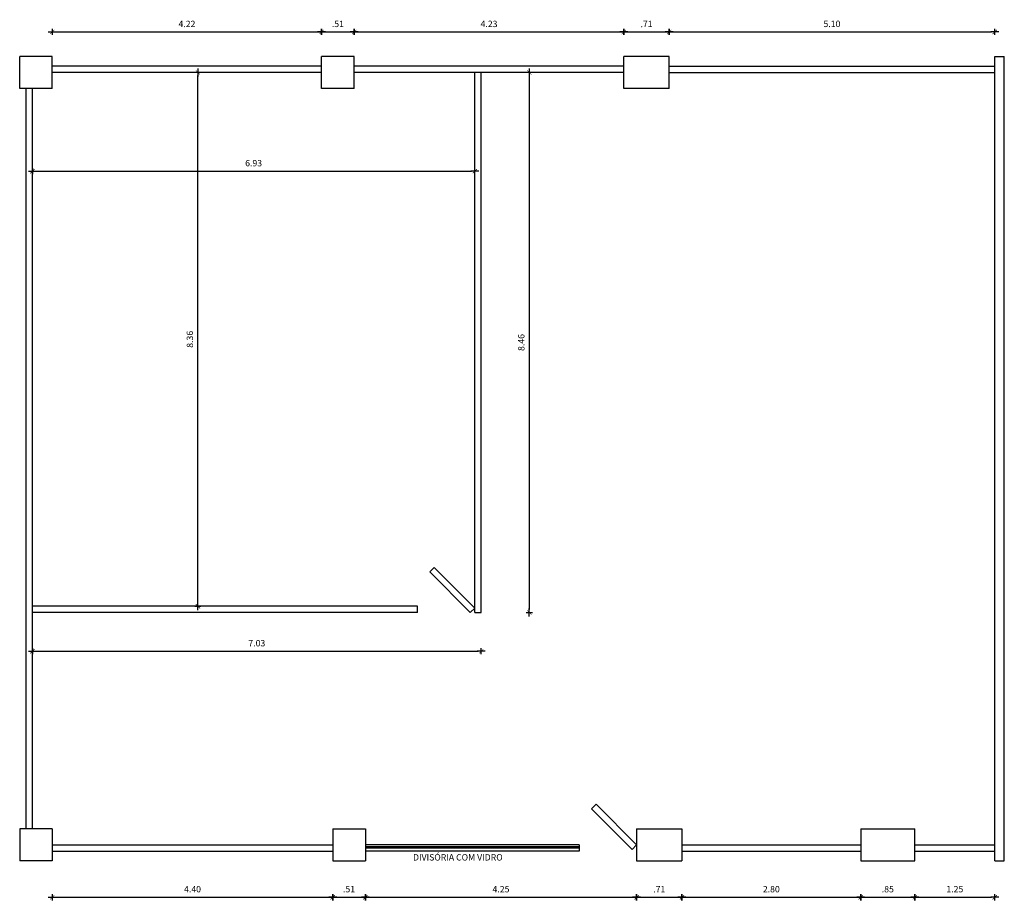
# Model space of a CAD drawing. Units: metres. Extents: x 21 to 126, y 40 to 59.
# Drawn here: x 43 to 58, y 45 to 59 of the extents above; entities that cross this region are included whole.
import ezdxf

# ---------------------------------------------------------------- set-up
doc = ezdxf.new("R2010")
doc.units = ezdxf.units.M
doc.header["$LTSCALE"] = 20
doc.header["$MEASUREMENT"] = 0
for name, color, linetype in [('A-COTAS', 3, 'Continuous'), ('A-DIVISORIAS', 4, 'Continuous'), ('A-PARED', 5, 'Continuous'), ('A-TEXTO', 3, 'Continuous')]:
    doc.layers.add(name, color=color, linetype=linetype)
doc.styles.add('80-ESCALA_50', font='ARIAL.TTF', dxfattribs={"height": 0.1})
doc.dimstyles.new('ESCALA_50', dxfattribs={"dimscale": 50, "dimtxt": 0.1, "dimasz": 0.001, "dimexe": 0.0007, "dimexo": 0.004, "dimgap": 0.0015, "dimtad": 1, "dimzin": 4, "dimdsep": 46, "dimtxsty": '80-ESCALA_50', "dimblk": 'Tick', "dimcen": 0.003, "dimdle": 0.0007, "dimse1": 1, "dimse2": 1, "dimclrt": 2, "dimaunit": 1, "dimadec": 0, "dimazin": 0, "dimtfac": 1, "dimtix": 1, "dimtmove": 0, "dimatfit": 3, "dimldrblk": 'Tick', "dimfxl": 0, "dimtolj": 1, "dimtzin": 0, "dimarcsym": 0})

# ---------------------------------------------------------------- blocks, each defined once
blk = doc.blocks.new('Tick')
for p, q in [((1.25, 0), (-1.25, 0)), ((0, -0.95), (0, 0.95))]:
    blk.add_line(p, q)
at = {"color": 0, "linetype": 'ByBlock', "const_width": 0.188}
blk.add_lwpolyline([(-0.67, -0.67), (0.67, 0.67)], dxfattribs=at)
blk = doc.blocks.new('*D48')
at = {"layer": 'A-COTAS', "color": 0, "lineweight": -2}
blk.add_line((43.445, 45.234), (47.74, 45.234), dxfattribs=at)
at = {"layer": 'DEFPOINTS', "color": 0}
for p in [(43.395, 45.804), (47.79, 45.804), (47.79, 45.234)]:
    blk.add_point(p, dxfattribs=at)
at = {"layer": 'A-COTAS', "color": 0, "lineweight": -2, "xscale": 0.05, "yscale": 0.05, "zscale": 0.05, "rotation": 180}
blk.add_blockref('Tick', (43.395, 45.234), dxfattribs=at)
at = {"layer": 'A-COTAS', "color": 0, "lineweight": -2, "xscale": 0.05, "yscale": 0.05, "zscale": 0.05}
blk.add_blockref('Tick', (47.79, 45.234), dxfattribs=at)
at = {"layer": 'A-COTAS', "color": 2, "insert": (45.593, 45.361), "char_height": 0.1, "attachment_point": 5, "style": '80-ESCALA_50'}
blk.add_mtext('\\A1;4.40', dxfattribs=at)
blk = doc.blocks.new('*D49')
at = {"layer": 'A-COTAS', "color": 0, "lineweight": -2}
blk.add_line((47.84, 45.234), (48.25, 45.234), dxfattribs=at)
at = {"layer": 'DEFPOINTS', "color": 0}
for p in [(48.3, 45.954), (47.79, 45.804), (48.3, 45.234)]:
    blk.add_point(p, dxfattribs=at)
at = {"layer": 'A-COTAS', "color": 0, "lineweight": -2, "xscale": 0.05, "yscale": 0.05, "zscale": 0.05, "rotation": 180}
blk.add_blockref('Tick', (47.79, 45.234), dxfattribs=at)
at = {"layer": 'A-COTAS', "color": 0, "lineweight": -2, "xscale": 0.05, "yscale": 0.05, "zscale": 0.05}
blk.add_blockref('Tick', (48.3, 45.234), dxfattribs=at)
at = {"layer": 'A-COTAS', "color": 2, "insert": (48.045, 45.361), "char_height": 0.1, "attachment_point": 5, "style": '80-ESCALA_50'}
blk.add_mtext('\\A1;.51', dxfattribs=at)
blk = doc.blocks.new('*D50')
at = {"layer": 'A-COTAS', "color": 0, "lineweight": -2}
blk.add_line((48.35, 45.234), (52.5, 45.234), dxfattribs=at)
at = {"layer": 'DEFPOINTS', "color": 0}
for p in [(48.3, 45.954), (52.55, 45.804), (52.55, 45.234)]:
    blk.add_point(p, dxfattribs=at)
at = {"layer": 'A-COTAS', "color": 0, "lineweight": -2, "xscale": 0.05, "yscale": 0.05, "zscale": 0.05, "rotation": 180}
blk.add_blockref('Tick', (48.3, 45.234), dxfattribs=at)
at = {"layer": 'A-COTAS', "color": 0, "lineweight": -2, "xscale": 0.05, "yscale": 0.05, "zscale": 0.05}
blk.add_blockref('Tick', (52.55, 45.234), dxfattribs=at)
at = {"layer": 'A-COTAS', "color": 2, "insert": (50.425, 45.361), "char_height": 0.1, "attachment_point": 5, "style": '80-ESCALA_50'}
blk.add_mtext('\\A1;4.25', dxfattribs=at)
blk = doc.blocks.new('*D51')
at = {"layer": 'A-COTAS', "color": 0, "lineweight": -2}
blk.add_line((52.6, 45.234), (53.21, 45.234), dxfattribs=at)
at = {"layer": 'DEFPOINTS', "color": 0}
for p in [(52.55, 45.804), (53.26, 45.804), (53.26, 45.234)]:
    blk.add_point(p, dxfattribs=at)
at = {"layer": 'A-COTAS', "color": 0, "lineweight": -2, "xscale": 0.05, "yscale": 0.05, "zscale": 0.05, "rotation": 180}
blk.add_blockref('Tick', (52.55, 45.234), dxfattribs=at)
at = {"layer": 'A-COTAS', "color": 0, "lineweight": -2, "xscale": 0.05, "yscale": 0.05, "zscale": 0.05}
blk.add_blockref('Tick', (53.26, 45.234), dxfattribs=at)
at = {"layer": 'A-COTAS', "color": 2, "insert": (52.905, 45.36), "char_height": 0.1, "attachment_point": 5, "style": '80-ESCALA_50'}
blk.add_mtext('\\A1;.71', dxfattribs=at)
blk = doc.blocks.new('*D52')
at = {"layer": 'A-COTAS', "color": 0, "lineweight": -2}
blk.add_line((53.31, 45.234), (56.01, 45.234), dxfattribs=at)
at = {"layer": 'DEFPOINTS', "color": 0}
for p in [(53.26, 45.804), (56.06, 45.804), (56.06, 45.234)]:
    blk.add_point(p, dxfattribs=at)
at = {"layer": 'A-COTAS', "color": 0, "lineweight": -2, "xscale": 0.05, "yscale": 0.05, "zscale": 0.05, "rotation": 180}
blk.add_blockref('Tick', (53.26, 45.234), dxfattribs=at)
at = {"layer": 'A-COTAS', "color": 0, "lineweight": -2, "xscale": 0.05, "yscale": 0.05, "zscale": 0.05}
blk.add_blockref('Tick', (56.06, 45.234), dxfattribs=at)
at = {"layer": 'A-COTAS', "color": 2, "insert": (54.66, 45.361), "char_height": 0.1, "attachment_point": 5, "style": '80-ESCALA_50'}
blk.add_mtext('\\A1;2.80', dxfattribs=at)
blk = doc.blocks.new('*D53')
at = {"layer": 'A-COTAS', "color": 0, "lineweight": -2}
blk.add_line((56.11, 45.234), (56.86, 45.234), dxfattribs=at)
at = {"layer": 'DEFPOINTS', "color": 0}
for p in [(56.06, 45.804), (56.91, 45.804), (56.91, 45.234)]:
    blk.add_point(p, dxfattribs=at)
at = {"layer": 'A-COTAS', "color": 0, "lineweight": -2, "xscale": 0.05, "yscale": 0.05, "zscale": 0.05, "rotation": 180}
blk.add_blockref('Tick', (56.06, 45.234), dxfattribs=at)
at = {"layer": 'A-COTAS', "color": 0, "lineweight": -2, "xscale": 0.05, "yscale": 0.05, "zscale": 0.05}
blk.add_blockref('Tick', (56.91, 45.234), dxfattribs=at)
at = {"layer": 'A-COTAS', "color": 2, "insert": (56.485, 45.361), "char_height": 0.1, "attachment_point": 5, "style": '80-ESCALA_50'}
blk.add_mtext('\\A1;.85', dxfattribs=at)
blk = doc.blocks.new('*D54')
at = {"layer": 'A-COTAS', "color": 0, "lineweight": -2}
blk.add_line((56.96, 45.234), (58.11, 45.234), dxfattribs=at)
at = {"layer": 'DEFPOINTS', "color": 0}
for p in [(56.91, 45.804), (58.16, 45.804), (58.16, 45.234)]:
    blk.add_point(p, dxfattribs=at)
at = {"layer": 'A-COTAS', "color": 0, "lineweight": -2, "xscale": 0.05, "yscale": 0.05, "zscale": 0.05, "rotation": 180}
blk.add_blockref('Tick', (56.91, 45.234), dxfattribs=at)
at = {"layer": 'A-COTAS', "color": 0, "lineweight": -2, "xscale": 0.05, "yscale": 0.05, "zscale": 0.05}
blk.add_blockref('Tick', (58.16, 45.234), dxfattribs=at)
at = {"layer": 'A-COTAS', "color": 2, "insert": (57.535, 45.361), "char_height": 0.1, "attachment_point": 5, "style": '80-ESCALA_50'}
blk.add_mtext('\\A1;1.25', dxfattribs=at)
blk = doc.blocks.new('*D55')
at = {"layer": 'A-COTAS', "color": 0, "lineweight": -2}
blk.add_line((50.869, 58.104), (50.869, 49.744), dxfattribs=at)
at = {"layer": 'DEFPOINTS', "color": 0}
for p in [(50.115, 58.154), (50.115, 49.694), (50.869, 49.694)]:
    blk.add_point(p, dxfattribs=at)
at = {"layer": 'A-COTAS', "color": 0, "lineweight": -2, "xscale": 0.05, "yscale": 0.05, "zscale": 0.05}
for p, rotation in [((50.869, 58.154), 90), ((50.869, 49.694), 270)]:
    blk.add_blockref('Tick', p, dxfattribs=dict(at, rotation=rotation))
at = {"layer": 'A-COTAS', "color": 2, "insert": (50.743, 53.924), "char_height": 0.1, "attachment_point": 5, "rotation": 90, "style": '80-ESCALA_50'}
blk.add_mtext('\\A1;8.46', dxfattribs=at)
blk = doc.blocks.new('*D56')
at = {"layer": 'A-COTAS', "color": 0, "lineweight": -2}
blk.add_line((43.135, 49.088), (50.065, 49.088), dxfattribs=at)
at = {"layer": 'DEFPOINTS', "color": 0}
for p in [(43.085, 49.891), (50.115, 49.891), (50.115, 49.088)]:
    blk.add_point(p, dxfattribs=at)
at = {"layer": 'A-COTAS', "color": 0, "lineweight": -2, "xscale": 0.05, "yscale": 0.05, "zscale": 0.05, "rotation": 180}
blk.add_blockref('Tick', (43.085, 49.088), dxfattribs=at)
at = {"layer": 'A-COTAS', "color": 0, "lineweight": -2, "xscale": 0.05, "yscale": 0.05, "zscale": 0.05}
blk.add_blockref('Tick', (50.115, 49.088), dxfattribs=at)
at = {"layer": 'A-COTAS', "color": 2, "insert": (46.6, 49.214), "char_height": 0.1, "attachment_point": 5, "style": '80-ESCALA_50'}
blk.add_mtext('\\A1;7.03', dxfattribs=at)
blk = doc.blocks.new('*D57')
at = {"layer": 'A-COTAS', "color": 0, "lineweight": -2}
blk.add_line((43.445, 58.788), (47.565, 58.788), dxfattribs=at)
at = {"layer": 'DEFPOINTS', "color": 0}
for p in [(47.615, 58.788), (43.395, 58.404), (47.615, 58.404)]:
    blk.add_point(p, dxfattribs=at)
at = {"layer": 'A-COTAS', "color": 0, "lineweight": -2, "xscale": 0.05, "yscale": 0.05, "zscale": 0.05, "rotation": 180}
blk.add_blockref('Tick', (43.395, 58.788), dxfattribs=at)
at = {"layer": 'A-COTAS', "color": 0, "lineweight": -2, "xscale": 0.05, "yscale": 0.05, "zscale": 0.05}
blk.add_blockref('Tick', (47.615, 58.788), dxfattribs=at)
at = {"layer": 'A-COTAS', "color": 2, "insert": (45.505, 58.913), "char_height": 0.1, "attachment_point": 5, "style": '80-ESCALA_50'}
blk.add_mtext('\\A1;4.22', dxfattribs=at)
blk = doc.blocks.new('*D58')
at = {"layer": 'A-COTAS', "color": 0, "lineweight": -2}
blk.add_line((47.665, 58.788), (48.075, 58.788), dxfattribs=at)
at = {"layer": 'DEFPOINTS', "color": 0}
for p in [(48.125, 58.788), (47.615, 58.404), (48.125, 58.404)]:
    blk.add_point(p, dxfattribs=at)
at = {"layer": 'A-COTAS', "color": 0, "lineweight": -2, "xscale": 0.05, "yscale": 0.05, "zscale": 0.05, "rotation": 180}
blk.add_blockref('Tick', (47.615, 58.788), dxfattribs=at)
at = {"layer": 'A-COTAS', "color": 0, "lineweight": -2, "xscale": 0.05, "yscale": 0.05, "zscale": 0.05}
blk.add_blockref('Tick', (48.125, 58.788), dxfattribs=at)
at = {"layer": 'A-COTAS', "color": 2, "insert": (47.87, 58.914), "char_height": 0.1, "attachment_point": 5, "style": '80-ESCALA_50'}
blk.add_mtext('\\A1;.51', dxfattribs=at)
blk = doc.blocks.new('*D59')
at = {"layer": 'A-COTAS', "color": 0, "lineweight": -2}
blk.add_line((48.175, 58.788), (52.3, 58.788), dxfattribs=at)
at = {"layer": 'DEFPOINTS', "color": 0}
for p in [(52.35, 58.788), (48.125, 58.404), (52.35, 58.404)]:
    blk.add_point(p, dxfattribs=at)
at = {"layer": 'A-COTAS', "color": 0, "lineweight": -2, "xscale": 0.05, "yscale": 0.05, "zscale": 0.05, "rotation": 180}
blk.add_blockref('Tick', (48.125, 58.788), dxfattribs=at)
at = {"layer": 'A-COTAS', "color": 0, "lineweight": -2, "xscale": 0.05, "yscale": 0.05, "zscale": 0.05}
blk.add_blockref('Tick', (52.35, 58.788), dxfattribs=at)
at = {"layer": 'A-COTAS', "color": 2, "insert": (50.238, 58.914), "char_height": 0.1, "attachment_point": 5, "style": '80-ESCALA_50'}
blk.add_mtext('\\A1;4.23', dxfattribs=at)
blk = doc.blocks.new('*D60')
at = {"layer": 'A-COTAS', "color": 0, "lineweight": -2}
blk.add_line((52.4, 58.788), (53.01, 58.788), dxfattribs=at)
at = {"layer": 'DEFPOINTS', "color": 0}
for p in [(53.06, 58.788), (52.35, 58.404), (53.06, 58.404)]:
    blk.add_point(p, dxfattribs=at)
at = {"layer": 'A-COTAS', "color": 0, "lineweight": -2, "xscale": 0.05, "yscale": 0.05, "zscale": 0.05, "rotation": 180}
blk.add_blockref('Tick', (52.35, 58.788), dxfattribs=at)
at = {"layer": 'A-COTAS', "color": 0, "lineweight": -2, "xscale": 0.05, "yscale": 0.05, "zscale": 0.05}
blk.add_blockref('Tick', (53.06, 58.788), dxfattribs=at)
at = {"layer": 'A-COTAS', "color": 2, "insert": (52.705, 58.913), "char_height": 0.1, "attachment_point": 5, "style": '80-ESCALA_50'}
blk.add_mtext('\\A1;.71', dxfattribs=at)
blk = doc.blocks.new('*D61')
at = {"layer": 'A-COTAS', "color": 0, "lineweight": -2}
blk.add_line((53.11, 58.788), (58.11, 58.788), dxfattribs=at)
at = {"layer": 'DEFPOINTS', "color": 0}
for p in [(58.16, 58.788), (53.06, 58.404), (58.16, 58.404)]:
    blk.add_point(p, dxfattribs=at)
at = {"layer": 'A-COTAS', "color": 0, "lineweight": -2, "xscale": 0.05, "yscale": 0.05, "zscale": 0.05, "rotation": 180}
blk.add_blockref('Tick', (53.06, 58.788), dxfattribs=at)
at = {"layer": 'A-COTAS', "color": 0, "lineweight": -2, "xscale": 0.05, "yscale": 0.05, "zscale": 0.05}
blk.add_blockref('Tick', (58.16, 58.788), dxfattribs=at)
at = {"layer": 'A-COTAS', "color": 2, "insert": (55.61, 58.914), "char_height": 0.1, "attachment_point": 5, "style": '80-ESCALA_50'}
blk.add_mtext('\\A1;5.10', dxfattribs=at)
blk = doc.blocks.new('*D62')
at = {"layer": 'A-COTAS', "color": 0, "lineweight": -2}
blk.add_line((43.135, 56.607), (49.965, 56.607), dxfattribs=at)
at = {"layer": 'DEFPOINTS', "color": 0}
for p in [(50.015, 58.154), (43.085, 57.904), (50.015, 56.607)]:
    blk.add_point(p, dxfattribs=at)
at = {"layer": 'A-COTAS', "color": 0, "lineweight": -2, "xscale": 0.05, "yscale": 0.05, "zscale": 0.05, "rotation": 180}
blk.add_blockref('Tick', (43.085, 56.607), dxfattribs=at)
at = {"layer": 'A-COTAS', "color": 0, "lineweight": -2, "xscale": 0.05, "yscale": 0.05, "zscale": 0.05}
blk.add_blockref('Tick', (50.015, 56.607), dxfattribs=at)
at = {"layer": 'A-COTAS', "color": 2, "insert": (46.55, 56.733), "char_height": 0.1, "attachment_point": 5, "style": '80-ESCALA_50'}
blk.add_mtext('\\A1;6.93', dxfattribs=at)
blk = doc.blocks.new('*D63')
at = {"layer": 'A-COTAS', "color": 0, "lineweight": -2}
blk.add_line((45.677, 49.844), (45.677, 58.104), dxfattribs=at)
at = {"layer": 'DEFPOINTS', "color": 0}
for p in [(45.677, 58.154), (50.015, 58.154), (49.115, 49.794)]:
    blk.add_point(p, dxfattribs=at)
at = {"layer": 'A-COTAS', "color": 0, "lineweight": -2, "xscale": 0.05, "yscale": 0.05, "zscale": 0.05}
for p, rotation in [((45.677, 58.154), 90), ((45.677, 49.794), 270)]:
    blk.add_blockref('Tick', p, dxfattribs=dict(at, rotation=rotation))
at = {"layer": 'A-COTAS', "color": 2, "insert": (45.551, 53.974), "char_height": 0.1, "attachment_point": 5, "rotation": 90, "style": '80-ESCALA_50'}
blk.add_mtext('\\A1;8.36', dxfattribs=at)

msp = doc.modelspace()

# ---------------------------------------------------------------- linework, layer by layer
at = {"layer": 'A-DIVISORIAS'}
for p, q in [((47.6151405, 58.2535881), (43.3951405, 58.2535881)), ((47.6151405, 58.1535881), (43.3951405, 58.1535881)), ((52.3501405, 58.2535881), (48.1251405, 58.2535881)), ((52.3501405, 58.1535881), (48.1251405, 58.1535881)), ((50.0151405, 49.6935881), (50.0151405, 58.1535881)), ((50.1151405, 49.6935881), (50.1151405, 58.1535881)), ((53.0601405, 58.2535881), (58.1601405, 58.2535881)), ((53.0601405, 58.1535881), (58.1601405, 58.1535881)), ((49.1151405, 49.7935881), (43.0851405, 49.7935881)), ((49.1151405, 49.6935881), (43.0851405, 49.6935881)), ((49.1151405, 49.6935881), (49.1151405, 49.7935881)), ((50.0151405, 49.6935881), (50.1151405, 49.6935881)), ((43.3951405, 46.0540136), (47.7901405, 46.0540136)), ((51.6501405, 46.0540136), (48.3001405, 46.0540136)), ((51.6501405, 46.0240136), (48.3001405, 46.0240136)), ((51.6501405, 46.0040136), (48.3001405, 46.0040136)), ((51.6501405, 46.0540136), (51.6501405, 45.9540136)), ((53.2601405, 46.0540136), (56.0601405, 46.0540136)), ((56.9101405, 46.0540136), (58.1601405, 46.0540136)), ((43.3951405, 45.9540136), (47.7901405, 45.9540136)), ((51.6501405, 45.9540136), (48.3001405, 45.9540136)), ((53.2601405, 45.9540136), (56.0601405, 45.9540136)), ((56.9101405, 45.9540136), (58.1601405, 45.9540136))]:
    msp.add_line(p, q, dxfattribs=at)
for points in [[(49.3787444, 50.4006949), (50.0151405, 49.7642988), (49.9444298, 49.6935881), (49.3080337, 50.3299842)], [(51.9137444, 46.6904097), (52.5501405, 46.0540136), (52.4794298, 45.9833029), (51.8430337, 46.619699)]]:
    msp.add_lwpolyline(points, close=True, dxfattribs=at)
at = {"layer": 'A-PARED'}
for p, q in [((42.8851405, 57.9035881), (42.8851405, 58.4035881)), ((43.3951405, 58.4035881), (42.8851405, 58.4035881)), ((43.3951405, 57.9035881), (43.3951405, 58.4035881)), ((47.6151405, 57.9035881), (47.6151405, 58.4035881)), ((48.1251405, 58.4035881), (47.6151405, 58.4035881)), ((48.1251405, 57.9035881), (48.1251405, 58.4035881)), ((52.3501405, 57.9035881), (52.3501405, 58.4035881)), ((53.0601405, 58.4035881), (52.3501405, 58.4035881)), ((53.0601405, 57.9035881), (53.0601405, 58.4035881)), ((58.1601405, 45.8040136), (58.1601405, 58.4035881)), ((58.1601405, 58.4035881), (58.3101405, 58.4035881)), ((58.3101405, 45.8040136), (58.3101405, 58.4035881)), ((43.3951405, 57.9035881), (42.8851405, 57.9035881)), ((42.9851405, 46.3040136), (42.9851405, 57.9035881)), ((43.0851405, 46.3040136), (43.0851405, 57.9035881)), ((48.1251405, 57.9035881), (47.6151405, 57.9035881)), ((53.0601405, 57.9035881), (52.3501405, 57.9035881)), ((58.1601405, 45.9835881), (58.1601405, 46.9020949)), ((42.8851405, 46.3040136), (42.8851405, 45.8040136)), ((43.3951405, 46.3040136), (42.8851405, 46.3040136)), ((43.3951405, 46.3040136), (43.3951405, 45.8040136)), ((47.7901405, 46.3040136), (47.7901405, 45.8040136)), ((47.7901405, 46.3040136), (48.3001405, 46.3040136)), ((48.3001405, 46.3040136), (48.3001405, 45.8040136)), ((52.5501405, 46.3040136), (52.5501405, 45.8040136)), ((52.5501405, 46.3040136), (53.2601405, 46.3040136)), ((53.2601405, 46.3040136), (53.2601405, 45.8040136)), ((56.0601405, 46.3040136), (56.0601405, 45.8040136)), ((56.0601405, 46.3040136), (56.9101405, 46.3040136)), ((56.9101405, 45.8040136), (56.9101405, 46.3040136)), ((43.3951405, 45.8040136), (42.8851405, 45.8040136)), ((47.7901405, 45.8040136), (48.3001405, 45.8040136)), ((52.5501405, 45.8040136), (53.2601405, 45.8040136)), ((56.0601405, 45.8040136), (56.9101405, 45.8040136)), ((58.1601405, 45.8040136), (58.3101405, 45.8040136))]:
    msp.add_line(p, q, dxfattribs=at)

# ---------------------------------------------------------------- texts
at = {"layer": 'A-TEXTO', "style": '80-ESCALA_50'}
msp.add_text('DIVISÓRIA COM VIDRO', height=0.1, dxfattribs=at).set_placement((49.0468823, 45.8100407))

# ---------------------------------------------------------------- dimensions: what is measured, and where the dimension line sits
at = {"layer": 'A-COTAS'}
for base, p1, p2, picture, middle in [((47.6151405, 58.7880067), (43.3951405, 58.4035881), (47.6151405, 58.4035881), '*D57', (45.5051405, 58.9132113)), ((50.0151405, 56.606746), (43.0851405, 57.9035881), (50.0151405, 58.1535881), '*D62', (46.5501405, 56.7328374)), ((50.1151405, 49.0883484), (43.0851405, 49.8912811), (50.1151405, 49.8912811), '*D56', (46.6001405, 49.2144398)), ((47.7901404811, 45.2344907965), (43.3951404811, 45.8040135596), (47.7901404811, 45.8040135596), '*D48', (45.5926404811, 45.3605480952))]:
    dim = msp.add_linear_dim(base=base, p1=p1, p2=p2, dimstyle='ESCALA_50', dxfattribs=at)
    dim.commit()
    dim.dimension.update_dxf_attribs({"geometry": picture, "text_midpoint": middle})
for base, p1, p2, picture, middle in [((48.1251405, 58.7880067), (47.6151405, 58.4035881), (48.1251405, 58.4035881), '*D58', (47.8701405, 58.914064)), ((52.3501404811, 58.7880066848), (48.1251404811, 58.403588143), (52.3501404811, 58.403588143), '*D59', (50.2376404811, 58.91409809)), ((53.0601405, 58.7880067), (52.3501405, 58.4035881), (53.0601405, 58.4035881), '*D60', (52.7051405, 58.9132113)), ((58.1601405, 58.7880067), (53.0601405, 58.4035881), (58.1601405, 58.4035881), '*D61', (55.6101405, 58.914064)), ((48.3001405, 45.2344908), (47.7901405, 45.8040136), (48.3001405, 45.9540136), '*D49', (48.0451405, 45.3605481)), ((52.5501405, 45.2344908), (48.3001405, 45.9540136), (52.5501405, 45.8040136), '*D50', (50.4251405, 45.3605481)), ((53.2601405, 45.2344908), (52.5501405, 45.8040136), (53.2601405, 45.8040136), '*D51', (52.9051405, 45.3596954)), ((56.0601405, 45.2344908), (53.2601405, 45.8040136), (56.0601405, 45.8040136), '*D52', (54.6601405, 45.3605481)), ((56.9101405, 45.2344908), (56.0601405, 45.8040136), (56.9101405, 45.8040136), '*D53', (56.4851405, 45.3605481)), ((58.1601405, 45.2344908), (56.9101405, 45.8040136), (58.1601405, 45.8040136), '*D54', (57.5351405, 45.3605481))]:
    dim = msp.add_linear_dim(base=base, p1=p1, p2=p2, dimstyle='ESCALA_50', override={"dimtmove": 1}, dxfattribs=at)
    dim.commit()
    dim.dimension.update_dxf_attribs({"geometry": picture, "text_midpoint": middle})
for base, p1, p2, picture, middle in [((45.6767726, 58.1535881), (49.1151405, 49.7935881), (50.0151405, 58.1535881), '*D63', (45.5506812, 53.9735881)), ((50.8690904, 49.6935881), (50.1151405, 58.1535881), (50.1151405, 49.6935881), '*D55', (50.7430331, 53.9235881))]:
    dim = msp.add_linear_dim(base=base, p1=p1, p2=p2, angle=90, dimstyle='ESCALA_50', dxfattribs=at)
    dim.commit()
    dim.dimension.update_dxf_attribs({"geometry": picture, "text_midpoint": middle})

doc.saveas('drawing.dxf')
